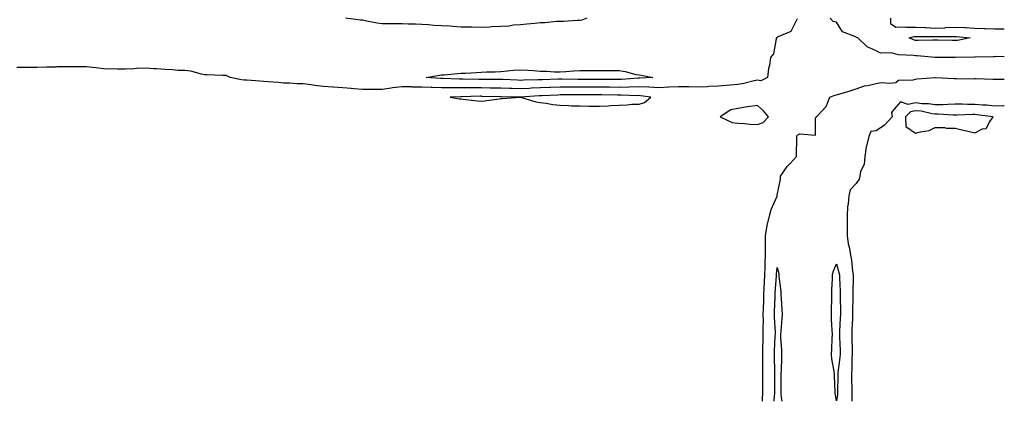
# Model space of a CAD drawing. Units: inches. Extents: x 1029203 to 1031843, y 7297898 to 7300538.
# Drawn here: x 1031344 to 1031843, y 7297898 to 7298091 of the extents above; entities that cross this region are included whole.
import ezdxf

# ---------------------------------------------------------------- set-up
doc = ezdxf.new("R2010")
doc.units = ezdxf.units.IN
doc.header["$MEASUREMENT"] = 0
doc.layers.add('Contour_10297297', color=7, linetype='Continuous', true_color=0xbd66fc)

msp = doc.modelspace()

# ---------------------------------------------------------------- linework, layer by layer
at = {"layer": 'Contour_10297297'}
for points in [[(1031631.64, 7298091.92, 3165), (1031629.1, 7298090.87, 3165), (1031628.05, 7298090.69, 3165), (1031626.9, 7298090.76, 3165), (1031619.85, 7298090.13, 3165), (1031618.05, 7298090.21, 3165), (1031616.27, 7298090.14, 3165), (1031610.41, 7298089.57, 3165), (1031608.05, 7298089.49, 3165), (1031605.37, 7298089.25, 3165), (1031601.16, 7298088.82, 3165), (1031598.05, 7298088.56, 3165), (1031594.48, 7298088.34, 3165), (1031592.17, 7298087.8, 3165), (1031588.05, 7298087.62, 3165), (1031583.6, 7298087.46, 3165), (1031582.58, 7298087.39, 3165), (1031578.05, 7298087.23, 3165), (1031573.44, 7298087.31, 3165), (1031572.64, 7298087.32, 3165), (1031568.05, 7298087.41, 3165), (1031563.79, 7298087.65, 3165), (1031562.19, 7298087.78, 3165), (1031558.05, 7298088.03, 3165), (1031554.38, 7298088.25, 3165), (1031551.51, 7298088.47, 3165), (1031548.05, 7298088.68, 3165), (1031544.92, 7298088.8, 3165), (1031541.08, 7298088.88, 3165), (1031538.05, 7298088.99, 3165), (1031535.1, 7298088.97, 3165), (1031530.92, 7298089.05, 3165), (1031528.05, 7298089.02, 3165), (1031525.49, 7298089.36, 3165), (1031519.36, 7298090.6, 3165), (1031518.05, 7298090.8, 3165), (1031516.94, 7298090.8, 3165), (1031509.48, 7298091.92, 3165)], [(1031738.05, 7298091.58, 3166), (1031734.87, 7298085.1, 3166), (1031728.81, 7298082.67, 3166), (1031728.05, 7298082.21, 3166), (1031727.95, 7298082.01, 3166), (1031727.72, 7298081.92, 3166), (1031727.5, 7298081.38, 3166), (1031726.1, 7298073.88, 3166), (1031724.69, 7298071.92, 3166), (1031724.1, 7298067.97, 3166), (1031723.56, 7298066.4, 3166), (1031723.11, 7298061.92, 3166), (1031719.75, 7298060.23, 3166), (1031718.05, 7298060.57, 3166)], [(1031843, 7298072.37, 3166), (1031838.54, 7298072.41, 3166), (1031838.05, 7298072.39, 3166), (1031837.6, 7298072.37, 3166), (1031828.28, 7298072.15, 3166), (1031828.05, 7298072.14, 3166), (1031827.85, 7298072.13, 3166), (1031818.11, 7298071.99, 3166), (1031818.05, 7298071.98, 3166), (1031817.99, 7298071.98, 3166), (1031808.09, 7298071.95, 3166), (1031808.01, 7298071.95, 3166), (1031798.87, 7298072.75, 3166), (1031798.05, 7298072.77, 3166), (1031796.96, 7298073.01, 3166), (1031789.4, 7298073.26, 3166), (1031788.05, 7298073.73, 3166), (1031785.69, 7298074.28, 3166), (1031780.35, 7298074.23, 3166), (1031778.05, 7298075.28, 3166), (1031773.56, 7298077.43, 3166), (1031768.83, 7298081.92, 3166), (1031768.23, 7298082.1, 3166), (1031768.05, 7298082.21, 3166), (1031767.35, 7298082.61, 3166), (1031761.12, 7298084.98, 3166), (1031758.05, 7298089.8, 3166), (1031756.31, 7298090.18, 3166), (1031754.91, 7298091.92, 3166)], [(1031785.43, 7298091.92, 3166), (1031785.39, 7298089.27, 3166), (1031788.05, 7298087.4, 3166), (1031792.41, 7298087.57, 3166), (1031793.44, 7298087.31, 3166), (1031798.05, 7298087.41, 3166), (1031802.82, 7298087.15, 3166), (1031803.25, 7298087.12, 3166), (1031808.05, 7298086.88, 3166), (1031812.91, 7298087.06, 3166), (1031813.21, 7298087.09, 3166), (1031818.05, 7298087.27, 3166), (1031822.89, 7298087.09, 3166), (1031823.23, 7298087.1, 3166), (1031828.05, 7298086.88, 3166), (1031832.82, 7298086.69, 3166), (1031833.28, 7298086.68, 3166), (1031838.05, 7298086.5, 3166), (1031842.58, 7298086.46, 3166), (1031843, 7298086.44, 3166)], [(1031718.05, 7298060.57, 3166), (1031716.37, 7298060.25, 3166), (1031711.1, 7298058.86, 3166), (1031708.05, 7298058.36, 3166), (1031704.2, 7298058.06, 3166), (1031702.25, 7298057.73, 3166), (1031698.05, 7298057.47, 3166), (1031693.42, 7298057.28, 3166), (1031692.8, 7298057.17, 3166), (1031688.05, 7298057.03, 3166), (1031683.23, 7298057.09, 3166), (1031682.89, 7298057.07, 3166), (1031678.05, 7298057.13, 3166), (1031673.07, 7298056.91, 3166), (1031673.03, 7298056.9, 3166), (1031668.05, 7298056.7, 3166), (1031663.07, 7298056.93, 3166), (1031663.05, 7298056.93, 3166), (1031658.05, 7298057.13, 3166), (1031653.11, 7298056.98, 3166), (1031653.01, 7298056.97, 3166), (1031648.05, 7298056.84, 3166), (1031643.05, 7298056.91, 3166), (1031638.05, 7298056.99, 3166), (1031632.99, 7298056.99, 3166), (1031628.05, 7298056.98, 3166), (1031623.13, 7298057.01, 3166), (1031622.97, 7298057.01, 3166), (1031618.05, 7298057.03, 3166), (1031613.15, 7298056.83, 3166), (1031612.95, 7298056.82, 3166), (1031608.05, 7298056.62, 3166), (1031603.56, 7298056.42, 3166), (1031602.48, 7298056.35, 3166), (1031598.05, 7298056.16, 3166), (1031593.67, 7298056.3, 3166), (1031592.44, 7298056.3, 3166), (1031588.05, 7298056.45, 3166), (1031583.46, 7298056.51, 3166), (1031582.66, 7298056.53, 3166), (1031578.05, 7298056.59, 3166), (1031573.38, 7298056.58, 3166), (1031572.7, 7298056.57, 3166), (1031568.05, 7298056.56, 3166), (1031563.38, 7298056.58, 3166), (1031562.7, 7298056.56, 3166), (1031558.05, 7298056.59, 3166), (1031553.23, 7298056.74, 3166), (1031552.87, 7298056.74, 3166), (1031548.05, 7298056.91, 3166), (1031543.17, 7298057.04, 3166), (1031542.89, 7298057.07, 3166), (1031538.05, 7298057.21, 3166), (1031533.3, 7298056.66, 3166), (1031532.6, 7298056.46, 3166), (1031528.05, 7298055.76, 3166), (1031524.16, 7298055.81, 3166), (1031521.92, 7298055.79, 3166), (1031518.05, 7298055.83, 3166), (1031513.79, 7298056.18, 3166), (1031512.35, 7298056.23, 3166), (1031508.05, 7298056.63, 3166), (1031503.11, 7298056.97, 3166), (1031502.99, 7298056.99, 3166), (1031498.05, 7298057.37, 3166), (1031493.89, 7298057.76, 3166), (1031491.82, 7298058.16, 3166), (1031488.05, 7298058.58, 3166), (1031484.87, 7298058.73, 3166), (1031481.04, 7298058.92, 3166), (1031478.05, 7298059.06, 3166), (1031475.39, 7298059.26, 3166), (1031470.24, 7298059.73, 3166), (1031468.05, 7298059.91, 3166), (1031466.12, 7298059.99, 3166), (1031459.53, 7298060.44, 3166), (1031458.05, 7298060.5, 3166), (1031456.74, 7298060.61, 3166), (1031450.98, 7298061.92, 3166), (1031449.05, 7298062.92, 3166), (1031448.05, 7298062.9, 3166), (1031447.07, 7298062.91, 3166), (1031439.4, 7298063.27, 3166), (1031438.05, 7298063.29, 3166), (1031436.49, 7298063.48, 3166), (1031431.19, 7298065.06, 3166), (1031428.05, 7298065.34, 3166), (1031424.5, 7298065.46, 3166), (1031421.86, 7298065.74, 3166), (1031418.05, 7298065.87, 3166), (1031413.81, 7298066.17, 3166), (1031412.46, 7298066.33, 3166), (1031408.05, 7298066.62, 3166), (1031403.6, 7298066.38, 3166), (1031402.46, 7298066.32, 3166), (1031398.05, 7298066.1, 3166), (1031393.91, 7298066.05, 3166), (1031392.31, 7298066.19, 3166), (1031388.05, 7298066.15, 3166), (1031383.23, 7298066.74, 3166), (1031382.93, 7298066.8, 3166), (1031378.05, 7298067.34, 3166), (1031373.46, 7298067.33, 3166), (1031372.7, 7298067.27, 3166), (1031368.05, 7298067.25, 3166), (1031363.32, 7298067.19, 3166), (1031362.8, 7298067.17, 3166), (1031358.05, 7298067.13, 3166), (1031353.13, 7298066.99, 3166), (1031352.99, 7298066.99, 3166), (1031348.05, 7298066.85, 3166), (1031343.09, 7298066.95, 3166)], [(1031720.59, 7297898, 3166), (1031720.61, 7297899.36, 3166), (1031720.75, 7297901.92, 3166), (1031720.75, 7297904.62, 3166), (1031720.73, 7297909.24, 3166), (1031720.71, 7297911.92, 3166), (1031720.69, 7297914.56, 3166), (1031720.67, 7297919.3, 3166), (1031720.65, 7297921.92, 3166), (1031720.75, 7297924.62, 3166), (1031720.88, 7297929.1, 3166), (1031720.98, 7297931.92, 3166), (1031720.92, 7297934.8, 3166), (1031721, 7297938.97, 3166), (1031720.94, 7297941.92, 3166), (1031721.06, 7297944.92, 3166), (1031721.19, 7297948.79, 3166), (1031721.29, 7297951.92, 3166), (1031721.45, 7297955.32, 3166), (1031721.53, 7297958.43, 3166), (1031721.7, 7297961.92, 3166), (1031721.9, 7297965.77, 3166), (1031721.9, 7297968.07, 3166), (1031722.11, 7297971.92, 3166), (1031722.15, 7297976.02, 3166), (1031722.13, 7297977.85, 3166), (1031722.15, 7297981.92, 3166), (1031722.97, 7297986.84, 3166), (1031722.97, 7297986.99, 3166), (1031724.12, 7297991.92, 3166), (1031724.96, 7297995.02, 3166), (1031727.99, 7298001.87, 3166), (1031728.01, 7298001.92, 3166), (1031728.01, 7298001.95, 3166), (1031728.05, 7298002.28, 3166), (1031729.63, 7298010.35, 3166), (1031729.71, 7298011.92, 3166), (1031733.09, 7298016.87, 3166), (1031734.67, 7298018.55, 3166), (1031737.82, 7298021.92, 3166), (1031737.85, 7298022.13, 3166), (1031737.99, 7298031.86, 3166), (1031737.99, 7298031.92, 3166), (1031738.01, 7298031.96, 3166), (1031738.05, 7298032.71, 3166), (1031739.53, 7298033.4, 3166), (1031747.37, 7298032.6, 3166), (1031747.37, 7298041.24, 3166), (1031747.74, 7298041.92, 3166), (1031747.87, 7298042.11, 3166), (1031748.05, 7298042.16, 3166), (1031752.82, 7298047.15, 3166), (1031754.67, 7298051.92, 3166), (1031757.11, 7298052.86, 3166), (1031758.05, 7298053.05, 3166), (1031759.69, 7298053.56, 3166), (1031764.92, 7298055.05, 3166), (1031768.05, 7298056.06, 3166), (1031772.29, 7298057.68, 3166), (1031773.97, 7298057.84, 3166), (1031778.05, 7298058.86, 3166), (1031780.61, 7298059.35, 3166), (1031785.06, 7298058.93, 3166), (1031788.05, 7298059.28, 3166), (1031789.48, 7298060.49, 3166), (1031796.84, 7298060.71, 3166), (1031798.05, 7298061.1, 3166), (1031798.81, 7298061.17, 3166), (1031808.01, 7298061.89, 3166), (1031808.09, 7298061.89, 3166), (1031817.54, 7298061.41, 3166), (1031818.05, 7298061.34, 3166), (1031818.62, 7298061.36, 3166), (1031827.39, 7298061.25, 3166), (1031828.05, 7298061.28, 3166), (1031828.67, 7298061.3, 3166), (1031837.13, 7298061.01, 3166), (1031838.05, 7298061.04, 3166), (1031839.01, 7298060.97, 3166), (1031843, 7298060.94, 3166)], [(1031843, 7298047.49, 3166), (1031842.52, 7298047.46, 3166), (1031838.05, 7298047.4, 3166), (1031833.91, 7298047.79, 3166), (1031832.09, 7298047.87, 3166), (1031828.05, 7298048.22, 3166), (1031824.34, 7298048.21, 3166), (1031821.68, 7298048.3, 3166), (1031818.05, 7298048.29, 3166), (1031814.4, 7298048.26, 3166), (1031811.92, 7298048.05, 3166), (1031808.05, 7298048.03, 3166), (1031804.63, 7298048.5, 3166), (1031801.37, 7298048.6, 3166), (1031798.05, 7298048.98, 3166), (1031794.34, 7298048.21, 3166), (1031790.39, 7298049.58, 3166), (1031788.05, 7298046.88, 3166), (1031785.82, 7298044.14, 3166), (1031786.19, 7298041.92, 3166), (1031782.31, 7298037.66, 3166), (1031778.05, 7298034.9, 3166), (1031775.43, 7298034.54, 3166), (1031774.4, 7298031.92, 3166), (1031773.26, 7298027.13, 3166), (1031773.13, 7298026.83, 3166), (1031772.41, 7298021.92, 3166), (1031772, 7298017.98, 3166), (1031770.2, 7298014.08, 3166), (1031769.77, 7298011.92, 3166), (1031769.55, 7298010.42, 3166), (1031768.05, 7298008.14, 3166), (1031764.92, 7298005.05, 3166), (1031764.2, 7298001.92, 3166), (1031763.99, 7297997.85, 3166), (1031763.56, 7297996.42, 3166), (1031763.4, 7297991.92, 3166), (1031763.48, 7297987.36, 3166), (1031763.38, 7297986.59, 3166), (1031763.44, 7297981.92, 3166), (1031763.87, 7297977.75, 3166), (1031764.55, 7297975.43, 3166), (1031765.06, 7297971.92, 3166), (1031765.57, 7297969.44, 3166), (1031766.1, 7297963.87, 3166), (1031766.43, 7297961.92, 3166), (1031766.47, 7297960.33, 3166), (1031766.31, 7297953.65, 3166), (1031766.35, 7297951.92, 3166), (1031766.33, 7297950.21, 3166), (1031766.17, 7297943.8, 3166), (1031766.17, 7297941.92, 3166), (1031766.1, 7297939.96, 3166), (1031765.86, 7297934.1, 3166), (1031765.78, 7297931.92, 3166), (1031765.82, 7297929.69, 3166), (1031765.9, 7297924.07, 3166), (1031765.94, 7297921.92, 3166), (1031765.8, 7297919.68, 3166), (1031765.78, 7297914.2, 3166), (1031765.63, 7297911.92, 3166), (1031765.63, 7297909.51, 3166), (1031765.86, 7297904.12, 3166), (1031765.86, 7297901.92, 3166), (1031765.75, 7297899.61, 3166), (1031765.76, 7297898, 3166)], [(1031726.43, 7297898, 3165), (1031726.68, 7297900.55, 3165), (1031726.76, 7297901.92, 3165), (1031726.76, 7297911.92, 3165), (1031726.74, 7297913.23, 3165), (1031726.62, 7297920.49, 3165), (1031726.62, 7297921.92, 3165), (1031726.66, 7297923.31, 3165), (1031727.05, 7297930.91, 3165), (1031727.09, 7297931.92, 3165), (1031727.07, 7297932.9, 3165), (1031726.68, 7297940.55, 3165), (1031726.66, 7297941.92, 3165), (1031726.7, 7297943.27, 3165), (1031726.98, 7297950.85, 3165), (1031727.01, 7297951.92, 3165), (1031727.05, 7297952.91, 3165), (1031727.64, 7297961.51, 3165), (1031727.66, 7297961.92, 3165), (1031727.68, 7297962.29, 3165), (1031728.05, 7297965.74, 3165), (1031728.81, 7297962.68, 3165), (1031728.81, 7297961.92, 3165), (1031728.87, 7297961.1, 3165), (1031729.81, 7297953.68, 3165), (1031729.91, 7297951.92, 3165), (1031729.98, 7297949.99, 3165), (1031730.35, 7297944.21, 3165), (1031730.45, 7297941.92, 3165), (1031730.32, 7297939.65, 3165), (1031729.79, 7297933.66, 3165), (1031729.69, 7297931.92, 3165), (1031729.71, 7297930.27, 3165), (1031730.2, 7297924.07, 3165), (1031730.22, 7297921.92, 3165), (1031730.12, 7297919.86, 3165), (1031729.98, 7297913.84, 3165), (1031729.89, 7297911.92, 3165), (1031729.87, 7297910.09, 3165), (1031729.87, 7297901.92, 3165), (1031730.06, 7297899.91, 3165), (1031730.32, 7297898, 3165)]]:
    msp.add_polyline3d(points, dxfattribs=at)
for points in [[(1031818.05, 7298080.52, 3165), (1031816.66, 7298080.53, 3165), (1031809.28, 7298080.7, 3165), (1031808.05, 7298080.71, 3165), (1031806.88, 7298080.75, 3165), (1031799.38, 7298080.6, 3165), (1031798.05, 7298080.64, 3165), (1031797, 7298080.87, 3165), (1031794.89, 7298081.92, 3165), (1031797.29, 7298082.67, 3165), (1031798.05, 7298082.69, 3165), (1031798.77, 7298082.65, 3165), (1031807.42, 7298082.55, 3165), (1031808.05, 7298082.53, 3165), (1031808.67, 7298082.55, 3165), (1031817.33, 7298082.64, 3165), (1031818.05, 7298082.67, 3165), (1031818.77, 7298082.64, 3165), (1031825.65, 7298081.92, 3165), (1031819.32, 7298080.65, 3165)], [(1031658.05, 7298061.56, 3165), (1031657.68, 7298061.55, 3165), (1031649.12, 7298060.84, 3165), (1031648.05, 7298060.81, 3165), (1031646.96, 7298060.83, 3165), (1031639.16, 7298060.81, 3165), (1031638.05, 7298060.83, 3165), (1031636.96, 7298060.83, 3165), (1031629.12, 7298060.85, 3165), (1031626.98, 7298060.85, 3165), (1031618.93, 7298061.04, 3165), (1031618.05, 7298061.04, 3165), (1031617.13, 7298061.01, 3165), (1031609.22, 7298060.75, 3165), (1031608.05, 7298060.7, 3165), (1031606.78, 7298060.65, 3165), (1031599.51, 7298060.46, 3165), (1031598.05, 7298060.4, 3165), (1031596.57, 7298060.45, 3165), (1031589.18, 7298060.8, 3165), (1031588.05, 7298060.83, 3165), (1031586.98, 7298060.85, 3165), (1031579.14, 7298060.83, 3165), (1031578.05, 7298060.85, 3165), (1031576.98, 7298060.85, 3165), (1031568.93, 7298061.03, 3165), (1031568.05, 7298061.03, 3165), (1031567.17, 7298061.04, 3165), (1031558.6, 7298061.37, 3165), (1031558.05, 7298061.38, 3165), (1031557.52, 7298061.39, 3165), (1031550.2, 7298061.92, 3165), (1031556.96, 7298063.02, 3165), (1031558.05, 7298063.13, 3165), (1031559.38, 7298063.25, 3165), (1031566.12, 7298063.86, 3165), (1031568.05, 7298064.03, 3165), (1031570.24, 7298064.11, 3165), (1031575.55, 7298064.42, 3165), (1031578.05, 7298064.51, 3165), (1031580.84, 7298064.71, 3165), (1031585.28, 7298064.69, 3165), (1031588.05, 7298064.94, 3165), (1031591.29, 7298065.17, 3165), (1031594.42, 7298065.55, 3165), (1031598.05, 7298065.79, 3165), (1031601.7, 7298065.56, 3165), (1031604.59, 7298065.37, 3165), (1031608.05, 7298065.15, 3165), (1031611.25, 7298065.12, 3165), (1031615.22, 7298064.75, 3165), (1031618.05, 7298064.72, 3165), (1031621.02, 7298064.89, 3165), (1031624.79, 7298065.18, 3165), (1031628.05, 7298065.36, 3165), (1031631.49, 7298065.37, 3165), (1031634.57, 7298065.39, 3165), (1031638.05, 7298065.4, 3165), (1031641.53, 7298065.4, 3165), (1031644.59, 7298065.37, 3165), (1031648.05, 7298065.37, 3165), (1031651.08, 7298064.94, 3165), (1031656.51, 7298063.45, 3165), (1031658.05, 7298063.18, 3165), (1031659.16, 7298063.04, 3165), (1031665.06, 7298061.92, 3165), (1031658.42, 7298061.55, 3165)], [(1031588.05, 7298051.18, 3167), (1031588.75, 7298051.21, 3167), (1031597.84, 7298051.92, 3167), (1031588.19, 7298052.07, 3167), (1031588.05, 7298052.07, 3167), (1031587.89, 7298052.08, 3167), (1031578.46, 7298052.33, 3167), (1031578.05, 7298052.34, 3167), (1031577.64, 7298052.34, 3167), (1031568.21, 7298052.08, 3167), (1031567.89, 7298052.08, 3167), (1031562.37, 7298051.92, 3167), (1031567.21, 7298051.08, 3167), (1031568.05, 7298051.02, 3167), (1031568.99, 7298050.98, 3167), (1031576.1, 7298049.98, 3167), (1031578.05, 7298049.91, 3167), (1031579.87, 7298050.1, 3167), (1031587.21, 7298051.09, 3167)], [(1031658.05, 7298048.39, 3167), (1031660.8, 7298049.17, 3167), (1031663.99, 7298051.92, 3167), (1031658.79, 7298052.65, 3167), (1031658.05, 7298052.68, 3167), (1031657.31, 7298052.66, 3167), (1031649.03, 7298052.9, 3167), (1031648.05, 7298052.87, 3167), (1031647.09, 7298052.89, 3167), (1031639.26, 7298053.14, 3167), (1031638.05, 7298053.15, 3167), (1031636.82, 7298053.15, 3167), (1031629.26, 7298053.12, 3167), (1031628.05, 7298053.12, 3167), (1031626.84, 7298053.13, 3167), (1031619.14, 7298053.01, 3167), (1031618.05, 7298053.01, 3167), (1031617, 7298052.97, 3167), (1031608.67, 7298052.55, 3167), (1031608.05, 7298052.53, 3167), (1031607.46, 7298052.5, 3167), (1031598.11, 7298051.92, 3167), (1031605.75, 7298049.61, 3167), (1031608.05, 7298049.24, 3167), (1031611.1, 7298048.86, 3167), (1031614.34, 7298048.21, 3167), (1031618.05, 7298047.82, 3167), (1031622.29, 7298047.68, 3167), (1031623.73, 7298047.6, 3167), (1031628.05, 7298047.47, 3167), (1031632.56, 7298047.4, 3167), (1031633.52, 7298047.39, 3167), (1031638.05, 7298047.32, 3167), (1031642.46, 7298047.51, 3167), (1031643.81, 7298047.68, 3167), (1031648.05, 7298047.89, 3167), (1031652, 7298047.98, 3167), (1031654.42, 7298048.29, 3167)], [(1031718.05, 7298038.04, 3167), (1031720.94, 7298039.03, 3167), (1031723.64, 7298041.92, 3167), (1031721.08, 7298044.96, 3167), (1031718.05, 7298047.71, 3167), (1031713.09, 7298046.97, 3167), (1031713.01, 7298046.96, 3167), (1031708.05, 7298046.17, 3167), (1031704.53, 7298045.44, 3167), (1031699.07, 7298041.92, 3167), (1031705.16, 7298039.03, 3167), (1031708.05, 7298038.7, 3167), (1031711.41, 7298038.55, 3167), (1031714.3, 7298038.18, 3167)], [(1031828.05, 7298033.94, 3167), (1031831.94, 7298035.8, 3167), (1031833.87, 7298036.09, 3167), (1031835.43, 7298039.3, 3167), (1031837.31, 7298041.92, 3167), (1031829.14, 7298043.02, 3167), (1031828.05, 7298043.11, 3167), (1031826.86, 7298043.11, 3167), (1031818.91, 7298042.79, 3167), (1031818.05, 7298042.79, 3167), (1031817.19, 7298042.78, 3167), (1031809.44, 7298043.32, 3167), (1031808.05, 7298043.31, 3167), (1031806.45, 7298043.52, 3167), (1031800.88, 7298044.75, 3167), (1031798.05, 7298045.06, 3167), (1031795.43, 7298044.53, 3167), (1031792.95, 7298041.92, 3167), (1031793.17, 7298037.05, 3167), (1031798.05, 7298033.67, 3167), (1031800.57, 7298034.44, 3167), (1031805, 7298034.97, 3167), (1031808.05, 7298036.63, 3167), (1031812.72, 7298036.59, 3167), (1031813.73, 7298036.23, 3167), (1031818.05, 7298036.16, 3167), (1031821.47, 7298035.33, 3167), (1031825.43, 7298034.54, 3167)], [(1031758.05, 7297898.22, 3165), (1031757.48, 7297901.34, 3165), (1031757.42, 7297901.92, 3165), (1031757.39, 7297902.59, 3165), (1031757.07, 7297910.94, 3165), (1031757, 7297911.92, 3165), (1031756.9, 7297913.07, 3165), (1031755.71, 7297919.57, 3165), (1031755.55, 7297921.92, 3165), (1031755.65, 7297924.32, 3165), (1031755.88, 7297929.74, 3165), (1031755.96, 7297931.92, 3165), (1031755.9, 7297934.07, 3165), (1031755.57, 7297939.44, 3165), (1031755.49, 7297941.92, 3165), (1031755.49, 7297944.47, 3165), (1031755.61, 7297949.48, 3165), (1031755.61, 7297951.92, 3165), (1031755.63, 7297954.34, 3165), (1031756.04, 7297959.92, 3165), (1031756.06, 7297961.92, 3165), (1031756.37, 7297963.59, 3165), (1031758.05, 7297967.58, 3165), (1031759.28, 7297963.16, 3165), (1031759.5, 7297961.92, 3165), (1031759.53, 7297960.45, 3165), (1031759.91, 7297953.77, 3165), (1031759.92, 7297951.92, 3165), (1031759.92, 7297950.05, 3165), (1031760.02, 7297943.9, 3165), (1031760.02, 7297941.92, 3165), (1031759.94, 7297940.03, 3165), (1031759.63, 7297933.51, 3165), (1031759.57, 7297931.92, 3165), (1031759.61, 7297930.37, 3165), (1031759.81, 7297923.68, 3165), (1031759.85, 7297921.92, 3165), (1031759.75, 7297920.23, 3165), (1031758.79, 7297912.65, 3165), (1031758.73, 7297911.92, 3165), (1031758.73, 7297911.24, 3165), (1031758.52, 7297902.38, 3165), (1031758.52, 7297901.92, 3165), (1031758.5, 7297901.48, 3165)]]:
    msp.add_polyline3d(points, close=True, dxfattribs=at)

doc.saveas('drawing.dxf')
